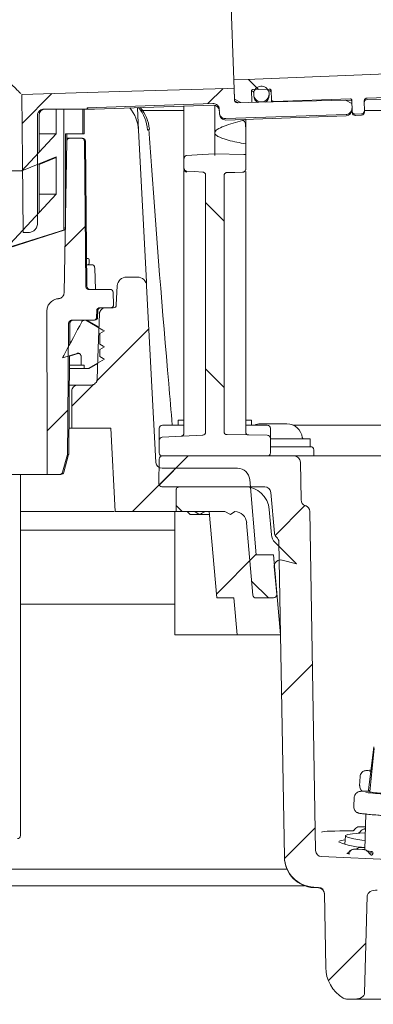
# Model space of a CAD drawing. Units: millimetres. Extents: x 284 to 1396, y 243 to 1074.
# Drawn here: x 748 to 806, y 524 to 683 of the extents above; entities that cross this region are included whole.
import ezdxf

# ---------------------------------------------------------------- set-up
doc = ezdxf.new("R2010")
doc.units = ezdxf.units.MM
doc.header["$LTSCALE"] = 6
doc.linetypes.add('SLD-Durchgehend', pattern=[0])
doc.layers.add('MAßLINIE_MAßZEICHNUNGEN', color=7, linetype='SLD-Durchgehend')
doc.styles.add('SLDTEXTSTYLE0', font='Opinion Pro')
doc.dimstyles.new('SLDDIMSTYLE0', dxfattribs={"dimtxt": 31.75, "dimasz": 21, "dimexe": 0, "dimexo": 0.0625, "dimgap": 7.9375, "dimtad": 0, "dimdec": 0, "dimrnd": 1e-09, "dimzin": 12, "dimdsep": 46, "dimtxsty": 'SLDTEXTSTYLE0', "dimsah": 1, "dimcen": 0.09, "dimadec": 0, "dimazin": 3, "dimtfac": 1, "dimtdec": 0, "dimtofl": 0, "dimtmove": 0, "dimatfit": 3, "dimfxl": 0, "dimfrac": 2, "dimtolj": 1, "dimtzin": 12, "dimarcsym": 0})

# ---------------------------------------------------------------- blocks, each defined once
blk = doc.blocks.new('SW_HATCH_0')
at = {"color": 0, "linetype": 'SLD-Durchgehend', "lineweight": 18}
for p, q in [((118.9, -210.29), (117.27, -208.67)), ((110.68, -212.6), (113.13, -210.16)), ((80.56, -215.79), (85.37, -210.98)), ((87.3, -233.08), (87.3, -213.49)), ((113.3, -231.63), (110.3, -228.63)), ((87.5, -235.79), (90.79, -232.5)), ((92.64, -257.59), (101.12, -249.11)), ((113.3, -258.57), (110.3, -255.57)), ((88.61, -261.62), (92.14, -258.09)), ((84.61, -265.62), (87.98, -262.25)), ((102.77, -274.4), (107.48, -269.69)), ((98.48, -278.69), (105.48, -271.69)), ((106.48, -278.69), (105.53, -277.74)), ((121.56, -282.55), (126.4, -277.71)), ((112.05, -292.06), (118.52, -285.6)), ((120.48, -292.69), (117.79, -290.01)), ((122.61, -308.44), (127.61, -303.44)), ((123.08, -334.91), (128.08, -329.92)), ((130.22, -354.71), (136.3, -348.63))]:
    blk.add_line(p, q, dxfattribs=at)
blk = doc.blocks.new('_D_3')
at = {"layer": 'MAßLINIE_MAßZEICHNUNGEN', "color": 7}
for p, q in [((1141.36, 538.96), (1141.36, 260.23)), ((471.38, 483.72), (471.38, 260.23)), ((471.38, 266.23), (760.4, 266.23)), ((1141.36, 266.23), (830.6, 266.23))]:
    blk.add_line(p, q, dxfattribs=at)
for points in [[(471.38, 266.23), (492.38, 257.23), (492.38, 275.23)], [(1141.36, 266.23), (1120.36, 275.23), (1120.36, 257.23)]]:
    blk.add_solid(points, dxfattribs=at)
at = {"layer": 'MAßLINIE_MAßZEICHNUNGEN', "color": 7, "insert": (760.4, 284.63), "char_height": 31.75, "attachment_point": 1, "style": 'SLDTEXTSTYLE0'}
blk.add_mtext('670', dxfattribs=at)
blk = doc.blocks.new('_D_7')
at = {"layer": 'MAßLINIE_MAßZEICHNUNGEN', "color": 7}
for p, q in [((556.4, 631.68), (556.4, 1025.28)), ((1146.36, 631.68), (1146.36, 1025.28)), ((556.4, 1019.28), (795.83, 1019.28)), ((1146.36, 1019.28), (914.86, 1019.28))]:
    blk.add_line(p, q, dxfattribs=at)
for points in [[(556.4, 1019.28), (577.4, 1010.28), (577.4, 1028.28)], [(1146.36, 1019.28), (1125.36, 1028.28), (1125.36, 1010.28)]]:
    blk.add_solid(points, dxfattribs=at)
at = {"layer": 'MAßLINIE_MAßZEICHNUNGEN', "color": 7, "char_height": 31.75, "attachment_point": 1, "style": 'SLDTEXTSTYLE0'}
for s, insert in [('%%c', (795.83, 1036.01)), ('590', (841.3, 1036.01))]:
    blk.add_mtext(s, dxfattribs=dict(at, insert=insert))

msp = doc.modelspace()

# ---------------------------------------------------------------- linework, layer by layer
at = {"color": 7, "linetype": 'SLD-Durchgehend', "lineweight": 18}
for p, q in [((781.82, 705.71), (782.95, 673.61)), ((782.95, 673.61), (783.05, 670.5)), ((783.06, 670.39), (782.99, 672.27)), ((785.81, 671.73), (785.86, 670.32)), ((788.7, 672.14), (786.1, 672.05)), ((786.16, 671.78), (786.18, 671.29)), ((788.54, 671.86), (788.71, 671.87)), ((788.68, 671.38), (788.66, 671.87)), ((789.06, 670.43), (789.01, 671.85)), ((852.07, 672.32), (804.56, 670.67)), ((804.57, 670.42), (852.08, 672.08)), ((783.05, 670.5), (784.07, 669.95)), ((783.09, 670.23), (783.7, 669.91)), ((785.86, 670.32), (785.87, 670.07)), ((786.18, 671.29), (786.19, 671.03)), ((788.69, 671.12), (788.68, 671.38)), ((789.07, 670.18), (789.06, 670.43)), ((801.86, 670.57), (789.37, 670.13)), ((802.09, 669.8), (801.07, 670.36)), ((801.18, 670.3), (801.87, 670.33)), ((802.07, 670.38), (802.13, 668.56)), ((804.08, 670.14), (804.13, 668.63)), ((759.21, 668.88), (752.15, 668.88)), ((754.17, 664.88), (754.17, 668.88)), ((754.17, 668.88), (758.5, 668.88)), ((758.5, 668.88), (758.5, 664.88)), ((758.68, 664.88), (758.68, 668.88)), ((759.21, 669.08), (779.58, 669.79)), ((759.21, 669.08), (759.21, 668.88)), ((759.21, 669.08), (759.35, 668.88)), ((759.21, 668.88), (759.35, 668.88)), ((760.36, 668.88), (759.35, 668.88)), ((760.36, 668.88), (779.59, 669.55)), ((767.32, 669.12), (767.51, 665.49)), ((774.88, 668.68), (767.85, 668.68)), ((774.88, 660.87), (774.88, 669.39)), ((779.88, 665.05), (779.88, 669.52)), ((780.61, 668.82), (780.63, 668.31)), ((802.12, 669.06), (802.09, 669.8)), ((802.14, 668.34), (802.13, 668.56)), ((956.89, 668.68), (804.13, 668.68)), ((804.13, 668.63), (804.14, 668.41)), ((751.14, 667.88), (751.14, 650.38)), ((751.38, 661.87), (751.38, 667.88)), ((780.64, 668.09), (780.63, 668.31)), ((801.15, 668.02), (781.66, 667.34)), ((781.67, 667.12), (801.16, 667.8)), ((784.88, 667.23), (784.88, 665.91)), ((802.65, 668.07), (803.65, 668.1)), ((802.66, 667.85), (803.66, 667.89)), ((767.51, 665.49), (768.8, 640.91)), ((784.88, 665.91), (784.88, 663.26)), ((748.6, 658.88), (754.17, 664.88)), ((754.17, 664.88), (751.38, 664.88)), ((755.68, 664.88), (755.68, 649.38)), ((758.5, 664.88), (755.68, 664.88)), ((755.88, 663.7), (755.88, 664.88)), ((755.88, 664.18), (756.38, 664.18)), ((756.38, 664.18), (758.24, 664.18)), ((758.24, 664.18), (758.42, 664.18)), ((758.5, 664.88), (758.68, 664.88)), ((779.88, 661.38), (779.88, 665.05)), ((759.13, 640.17), (758.92, 663.68)), ((784.88, 661.53), (784.88, 663.26)), ((754.17, 661.16), (748.6, 658.88)), ((751.38, 659.91), (754.17, 661.07)), ((754.17, 655.11), (754.17, 661.16)), ((774.88, 660.87), (774.88, 659.33)), ((784.88, 661.53), (784.88, 659.17)), ((751.38, 652.11), (751.38, 659.91)), ((774.88, 659.18), (774.88, 659.33)), ((784.88, 659.17), (784.88, 659.03)), ((748.6, 658.88), (738.72, 658.88)), ((774.88, 616.44), (774.88, 658.18)), ((778.38, 658.19), (778.38, 616.57)), ((781.38, 616.64), (781.38, 658.12)), ((784.88, 658.03), (784.88, 616.6)), ((746.05, 646.38), (754.17, 655.11)), ((754.17, 655.11), (751.38, 655.11)), ((755.68, 649.38), (746.05, 646.38)), ((746.38, 646.38), (755.63, 649.3)), ((749.62, 648.88), (748.8, 648.88)), ((759.09, 644.68), (759.32, 644.68)), ((759.09, 643.68), (759.9, 643.68)), ((759.52, 643.88), (759.52, 644.48)), ((760.52, 639.68), (760.4, 643.19)), ((765.57, 641.68), (767.33, 641.68)), ((763.9, 637.15), (764.07, 640.25)), ((768.8, 640.91), (768.83, 640.25)), ((768.83, 640.25), (770.33, 611.62)), ((759.45, 639.68), (762.9, 639.68)), ((763.47, 637.19), (763.4, 639.19)), ((761.23, 636.68), (762.97, 636.68)), ((762.19, 636.68), (763.32, 636.68)), ((760.73, 636.18), (760.72, 635.17)), ((760.88, 635.17), (760.89, 636.18)), ((756.35, 630.76), (756.38, 634.18)), ((760.22, 634.68), (756.68, 634.68)), ((758.75, 634.68), (758.95, 634.68)), ((761.11, 633.53), (759.13, 634.68)), ((760.38, 634.68), (760.22, 634.68)), ((761.97, 632.94), (761.22, 632.51)), ((761.22, 632.51), (761.22, 630.81)), ((761.97, 630.38), (761.22, 629.94)), ((757.55, 629.3), (755.18, 628.58)), ((756.19, 613.03), (756.33, 628.87)), ((756.33, 628.87), (757.73, 629.3)), ((758.2, 627.38), (758.2, 628.82)), ((761.22, 629.94), (761.22, 628.81)), ((758.2, 627.38), (756.32, 627.38)), ((758.7, 627.38), (758.2, 627.38)), ((758.7, 626.88), (758.7, 627.38)), ((761.97, 628.38), (759.36, 626.88)), ((759.53, 626.88), (760.9, 627.67)), ((758.7, 626.88), (756.31, 626.88)), ((759.36, 626.88), (758.7, 626.88)), ((759.36, 626.88), (759.53, 626.88)), ((756.29, 624.18), (757.7, 624.18)), ((759.81, 624.18), (757.7, 624.18)), ((756.69, 617.18), (756.69, 623.18)), ((771.38, 617.68), (774.47, 617.68)), ((773.95, 618.48), (773.95, 617.68)), ((773.95, 618.48), (774.88, 618.48)), ((774.47, 617.68), (774.88, 617.68)), ((784.88, 618.48), (785.8, 618.48)), ((784.88, 617.68), (785.29, 617.68)), ((785.29, 617.68), (788.38, 617.68)), ((785.8, 617.68), (785.8, 618.48)), ((787.28, 617.88), (787.56, 617.88)), ((787.56, 617.88), (789.43, 617.88)), ((789.43, 617.88), (791.29, 617.88)), ((791.29, 617.88), (791.57, 617.88)), ((792.55, 617.68), (828.72, 617.68)), ((756.69, 617.18), (756.23, 617.18)), ((763.03, 617.18), (756.69, 617.18)), ((763.03, 617.18), (763.74, 603.68)), ((770.88, 617.18), (770.88, 615.23)), ((777.91, 616.07), (771.35, 615.73)), ((774.88, 616.39), (774.88, 616.44)), ((788.39, 616.03), (781.87, 616.14)), ((784.88, 616.6), (784.88, 616.58)), ((788.88, 615.53), (788.88, 617.18)), ((770.88, 615.23), (770.88, 613.18)), ((788.88, 613.18), (788.88, 615.53)), ((788.88, 615.48), (795.35, 615.48)), ((795.35, 614.18), (795.35, 615.48)), ((755.41, 610.05), (756.17, 612.91)), ((792.76, 612.68), (771.37, 612.68)), ((788.38, 612.68), (771.38, 612.68)), ((788.88, 614.18), (795.41, 614.18)), ((792.76, 612.68), (825.5, 612.68)), ((795.93, 612.68), (795.91, 613.69)), ((770.87, 612.19), (770.8, 608.19)), ((793.86, 605.57), (793.76, 611.69)), ((710.06, 609.68), (752.7, 609.68)), ((748.38, 551.18), (748.38, 609.68)), ((754.72, 609.68), (752.7, 609.68)), ((754.92, 609.68), (754.72, 609.68)), ((783.55, 610.68), (771.33, 610.68)), ((785.54, 608.85), (786.6, 596.68)), ((787.96, 607.68), (771.3, 607.68)), ((773.61, 607.18), (773.61, 603.68)), ((784.71, 607.68), (774.17, 607.68)), ((789.53, 600.19), (788.96, 606.76)), ((755.59, 603.68), (748.38, 603.68)), ((778.97, 603.68), (763.74, 603.68)), ((773.38, 603.68), (773.38, 583.68)), ((776.63, 603.68), (773.61, 603.68)), ((775.38, 603.68), (775.88, 603.18)), ((775.88, 603.18), (777.36, 603.18)), ((777.36, 603.18), (776.63, 603.68)), ((779.01, 603.18), (777.36, 603.18)), ((781.49, 603.68), (778.27, 603.68)), ((778.97, 603.68), (780.19, 589.68)), ((781.49, 603.68), (782.4, 603.18)), ((783.13, 603.67), (782.4, 603.18)), ((788.7, 604.03), (789.06, 599.9)), ((796.22, 548.75), (795.26, 603.69)), ((786.06, 590.13), (785.04, 601.85)), ((773.38, 600.68), (748.38, 600.68)), ((793.12, 595.18), (789.64, 598.66)), ((791.15, 547.73), (790.26, 598.75)), ((786.6, 596.68), (789.38, 596.68)), ((789.38, 596.68), (790.52, 583.68)), ((790.77, 595.81), (793.12, 595.18)), ((789.51, 594.76), (789.91, 590.22)), ((780.19, 589.68), (782.97, 589.68)), ((782.97, 589.68), (783.49, 583.68)), ((789.41, 589.68), (786.56, 589.68)), ((773.38, 588.68), (748.38, 588.68)), ((773.38, 583.68), (783.49, 583.68)), ((790.52, 583.68), (783.49, 583.68)), ((790.52, 583.68), (790.52, 583.68)), ((805.64, 565.54), (804.8, 558.51)), ((805.71, 565.27), (805.02, 558.24)), ((803.43, 560.73), (803.36, 559.23)), ((805.03, 558.47), (805.04, 558.47)), ((802.47, 557.35), (802.41, 555.86)), ((804.36, 554.77), (804.19, 548.87)), ((803.99, 552.61), (804.04, 552.61)), ((804.3, 552.59), (804.11, 552.6)), ((801.04, 551.14), (800.98, 549.77)), ((803.83, 548.92), (802.55, 548.97)), ((802.55, 548.97), (802.56, 548.97)), ((803.83, 548.92), (803.83, 548.92)), ((803.86, 548.91), (803.92, 548.91)), ((804.1, 549.22), (804.13, 549.22)), ((791.15, 547.65), (791.15, 547.73)), ((797.18, 547.77), (816.37, 546.9)), ((791.57, 545.73), (702.3, 545.73)), ((794.4, 543.05), (702.47, 543.05)), ((795.92, 542.82), (796.69, 542.78)), ((795.93, 542.74), (796.69, 542.7)), ((797.65, 541.8), (797.86, 529.82)), ((804.16, 525.66), (804.59, 541.39)), ((802.61, 524.68), (801.22, 524.68)), ((829.87, 524.68), (802.61, 524.68))]:
    msp.add_line(p, q, dxfattribs=at)
at = {"color": 7, "linetype": 'SLD-Durchgehend', "lineweight": 18, "flags": 128}
for points in [[(851.93, 676.38), (786.35, 673.74), (782.95, 673.61)], [(748.6, 671.25), (764.47, 671.72), (781.88, 672.23), (782.99, 672.27)], [(748.6, 671.25), (748.7, 660.45), (748.8, 648.88)], [(783.57, 669.91), (787.03, 670), (801.07, 670.36)], [(785.86, 669.97), (785.87, 670.01), (785.87, 670.07)], [(755.45, 639.15), (755.55, 645.18), (755.88, 663.69)], [(758.74, 663.68), (758.9, 646.11), (758.95, 640.17)], [(775.35, 661.38), (777.81, 661.51), (779.88, 661.62)], [(779.88, 661.62), (784.6, 661.53), (784.88, 661.53)], [(777.91, 658.69), (776.56, 658.76), (775.35, 658.82)], [(784.39, 658.66), (783.15, 658.64), (781.87, 658.62)], [(752.7, 609.68), (752.69, 616.31), (752.65, 636.17)], [(760.81, 625.14), (760.99, 630.17), (761.18, 635.71)], [(756.18, 634.18), (756.04, 618.27), (756, 613.03)], [(758.95, 634.68), (761.75, 633.07), (761.97, 632.94)], [(761.22, 630.81), (761.78, 630.49), (761.97, 630.38)], [(761.22, 628.81), (761.78, 628.49), (761.97, 628.38)], [(755.98, 612.91), (755.21, 610.06), (755.21, 610.05)], [(804.93, 561.58), (805.29, 561.54), (805.34, 561.53)], [(800.02, 550.29), (800.34, 550.39), (801.01, 550.5)], [(804.23, 551.62), (803.4, 551.57), (802.22, 551.46), (801.44, 551.34), (801.07, 551.2), (801.12, 551.03), (801.57, 550.85), (802.44, 550.65), (803.72, 550.44), (804.24, 550.36)]]:
    msp.add_lwpolyline(points, dxfattribs=at)
at = {"color": 7, "linetype": 'SLD-Durchgehend', "lineweight": 18}
for centre, radius, start, end in [((786.12, 671.48), 0.3, 92, 182), ((788.72, 671.57), 0.3, 2, 92), ((787.44, 671.07), 1.25, 182, 241.9658), ((787.44, 671.07), 1.25, 301.6291, 2), ((789.37, 670.19), 0.3, 182, 208.4086), ((801.88, 670.13), 0.2, 2, 92), ((804.59, 669.92), 0.5, 92, 182), ((752.38, 667.88), 1, 90, 180), ((761.52, 665.18), 6, 3, 40.5625), ((762.88, 665.19), 6.07, 2.843, 40.475), ((763.28, 665.18), 6, 4.3509, 41.3179), ((779.62, 668.55), 1, 2, 92), ((801.12, 668.8), 1, 272, 2), ((781.64, 668.12), 1, 182, 272), ((802.64, 668.35), 0.5, 182, 272), ((803.64, 668.39), 0.5, 272, 2), ((758.42, 663.68), 0.5, 0.5, 90), ((775.38, 659.18), 0.499, 180.0748, 267.0856), ((759.32, 644.48), 0.2, 0, 90), ((759.32, 643.88), 0.2, 270, 0), ((759.9, 643.18), 0.5, 2, 90), ((765.57, 640.18), 1.5, 90, 177), ((767.33, 640.18), 1.5, 3, 90), ((759.63, 640.18), 0.5, 180.5, 270), ((762.9, 639.18), 0.5, 2, 90), ((761.39, 636.18), 0.5, 90, 179.5), ((762.97, 637.18), 0.5, 270, 2), ((763.32, 630.68), 6, 89.2782, 90), ((763.41, 637.18), 0.5, 269.2782, 357), ((760.38, 635.18), 0.5, 270, 359.5), ((756.88, 634.18), 0.5, 90, 179.5), ((771.38, 617.18), 0.5, 90, 180), ((787.28, 615.38), 2.5, 90, 113.0739), ((788.38, 617.18), 0.5, 0, 90), ((791.57, 615.38), 2.5, 6.3794, 90), ((774.38, 616.39), 0.5, 273, 0), ((777.88, 616.57), 0.5, 273, 0), ((781.88, 616.64), 0.5, 180, 269), ((785.38, 616.58), 0.5, 180, 269), ((788.38, 615.53), 0.5, 0, 89), ((771.38, 615.23), 0.5, 93, 180), ((794.26, 615.68), 0.2, 186.3794, 270), ((755.69, 613.04), 0.5, 345, 359.5), ((771.37, 612.18), 0.5, 90, 179), ((771.38, 613.18), 0.5, 180, 270), ((788.38, 613.18), 0.5, 270, 0), ((792.76, 611.68), 1, 1, 90), ((795.41, 613.68), 0.5, 1, 90), ((771.33, 611.68), 1, 183, 270), ((754.92, 610.18), 0.5, 270, 345), ((783.55, 608.68), 2, 5, 90), ((771.3, 608.18), 0.5, 179, 270), ((784.71, 603.68), 4, 5, 90), ((787.96, 606.68), 1, 5, 90), ((794.86, 605.58), 1, 181, 252.4946), ((783.05, 601.68), 2, 5, 87.6184), ((794.26, 603.68), 1, 1, 72.4946), ((791.05, 600.08), 2, 185, 225), ((790.53, 600.27), 1, 185, 230.5926), ((789.26, 598.73), 1, 1, 50.5926), ((790.51, 594.84), 1, 75, 185), ((786.56, 590.18), 0.5, 185, 270), ((789.41, 590.18), 0.5, 270, 5), ((812.46, 638.99), 81.24, 264.2894, 266.4536), ((816.68, 654.56), 97.02, 263.0984, 268.6902), ((804.11, 516.73), 35.88, 90.1097, 91.1368), ((747.88, 551.18), 0.5, 270, 0), ((804.23, 560.17), 10.91, 246.8466, 269.8092), ((802.52, 548.04), 0.925, 89.0915, 150.6926), ((806.44, 585.28), 36.52, 263.8627, 264.536), ((803.13, 459.23), 89.99, 89.3625, 89.7315), ((807.24, 581.49), 32.75, 264.0734, 264.3252), ((805.62, 588.34), 40.31, 263.8627, 264.536), ((806.6, 563.13), 14.59, 261.2884, 265.4656), ((803.85, 529.92), 6, 181, 238.1565), ((801.22, 525.68), 1, 238.1565, 270)]:
    msp.add_arc(centre, radius, start, end, dxfattribs=at)
for centre, major_axis, ratio, start_param, end_param in [((806.66, 577.51), (1.63, 19.04), 0.033665, 3.140576, 3.141894), ((832.31, 550.09), (35.2, -1.6), 0.02615, 2.604593, 3.089503), ((796.15, 547.81), (0.09, -5), 0.999656, 4.712389, 6.220398), ((796.15, 547.73), (-0.09, 5), 0.999656, 1.570796, 3.078806), ((797.22, 548.77), (0.02, -1), 0.999656, 4.712389, 6.220398), ((796.65, 541.78), (-0.02, 1), 0.999656, 4.712389, 6.220398), ((796.65, 541.7), (0.02, -1), 0.999656, 1.570796, 3.078806), ((806.14, 541.35), (-1.55, 0.04), 0.642924, 4.678217, 6.280763), ((802.61, 525.68), (-1.56, 0), 0.642788, 1.570796, 3.124139)]:
    msp.add_ellipse(centre, major_axis=major_axis, ratio=ratio, start_param=start_param, end_param=end_param, dxfattribs=at)
for points, knots in [([(748.43, 671.41), (748.17, 671.66), (747.6, 672.22), (746.26, 673.51), (744.92, 674.81), (743.63, 676.05), (742.45, 677.19), (741.63, 677.98), (741.42, 678.19)], [0, 0, 0, 0, 0.215173, 0.470692, 0.60317, 0.743757, 0.932927, 1, 1, 1, 1]), ([(786.1, 672.05), (786.1, 672.05), (786.06, 672.05), (785.99, 672.03), (785.9, 671.97), (785.84, 671.89), (785.81, 671.8), (785.81, 671.75), (785.81, 671.73)], [0, 0, 0, 0, 0.039311, 0.249343, 0.459703, 0.67225, 0.887885, 1, 1, 1, 1]), ([(786.95, 672.51), (787.08, 672.55), (787.35, 672.63), (787.77, 672.58), (788.15, 672.4), (788.46, 672.1), (788.65, 671.71), (788.7, 671.28), (788.61, 670.85), (788.38, 670.47), (788.04, 670.2), (787.64, 670.06), (787.21, 670.06), (786.81, 670.21), (786.48, 670.47), (786.25, 670.83), (786.16, 671.26), (786.2, 671.69), (786.39, 672.09), (786.66, 672.36), (786.87, 672.47), (786.95, 672.51)], [0, 0, 0, 0, 0.052548, 0.1051, 0.157631, 0.210649, 0.264451, 0.318956, 0.373767, 0.42838, 0.482417, 0.535774, 0.588618, 0.641296, 0.694203, 0.747654, 0.801774, 0.856429, 0.911233, 0.965673, 1, 1, 1, 1]), ([(789.01, 671.85), (789.01, 671.86), (789.01, 671.91), (788.98, 671.99), (788.91, 672.07), (788.82, 672.13), (788.75, 672.14), (788.71, 672.14), (788.7, 672.14)], [0, 0, 0, 0, 0.091966, 0.311288, 0.529875, 0.745922, 0.958782, 1, 1, 1, 1]), ([(783.06, 670.39), (783.06, 670.37), (783.06, 670.31), (783.1, 670.2), (783.18, 670.07), (783.31, 669.96), (783.45, 669.91), (783.54, 669.91), (783.57, 669.91)], [0, 0, 0, 0, 0.087864, 0.22862, 0.445629, 0.662716, 0.877872, 1, 1, 1, 1]), ([(789.06, 670.43), (789.06, 670.41), (789.07, 670.35), (789.1, 670.28), (789.16, 670.21), (789.23, 670.16), (789.31, 670.14), (789.36, 670.13), (789.37, 670.13)], [0, 0, 0, 0, 0.136856, 0.355433, 0.495571, 0.708297, 0.921088, 1, 1, 1, 1]), ([(802.07, 670.38), (802.07, 670.38), (802.07, 670.41), (802.05, 670.46), (802.01, 670.52), (801.95, 670.56), (801.9, 670.57), (801.87, 670.57), (801.86, 670.57)], [0, 0, 0, 0, 0.055841, 0.274254, 0.492319, 0.708498, 0.922101, 1, 1, 1, 1]), ([(804.56, 670.67), (804.54, 670.66), (804.47, 670.66), (804.34, 670.62), (804.21, 670.51), (804.11, 670.37), (804.08, 670.24), (804.08, 670.16), (804.08, 670.14)], [0, 0, 0, 0, 0.071466, 0.282312, 0.493684, 0.707012, 0.922845, 1, 1, 1, 1]), ([(752.15, 668.88), (752.04, 668.87), (751.81, 668.85), (751.5, 668.67), (751.3, 668.45), (751.17, 668.18), (751.14, 667.99), (751.14, 667.88), (751.14, 667.88)], [0, 0, 0, 0, 0.21283, 0.430945, 0.64777, 0.78409, 0.995171, 1, 1, 1, 1]), ([(780.61, 668.82), (780.61, 668.84), (780.6, 668.99), (780.53, 669.24), (780.32, 669.52), (780.04, 669.72), (779.77, 669.79), (779.62, 669.79), (779.58, 669.79)], [0, 0, 0, 0, 0.053753, 0.271785, 0.489684, 0.705918, 0.919657, 1, 1, 1, 1]), ([(801.15, 668.02), (801.19, 668.02), (801.34, 668.03), (801.59, 668.12), (801.86, 668.32), (802.05, 668.61), (802.12, 668.87), (802.12, 669.02), (802.12, 669.06)], [0, 0, 0, 0, 0.072185, 0.28374, 0.495691, 0.709148, 0.924666, 1, 1, 1, 1]), ([(802.13, 668.56), (802.13, 668.54), (802.14, 668.49), (802.17, 668.38), (802.24, 668.25), (802.37, 668.13), (802.52, 668.07), (802.61, 668.07), (802.65, 668.07)], [0, 0, 0, 0, 0.0660955, 0.2047147, 0.420476, 0.6362963, 0.8506229, 1, 1, 1, 1]), ([(803.65, 668.1), (803.67, 668.11), (803.74, 668.11), (803.87, 668.15), (804, 668.25), (804.1, 668.4), (804.13, 668.53), (804.13, 668.61), (804.13, 668.63)], [0, 0, 0, 0, 0.067701, 0.279293, 0.491261, 0.704732, 0.920234, 1, 1, 1, 1]), ([(779.88, 665.05), (779.9, 665.13), (779.95, 665.33), (780.44, 665.73), (781.89, 666.37), (783.36, 666.76), (784.39, 667.03)], [0, 0, 0, 0, 0.078236, 0.177411, 0.42277, 1, 1, 1, 1]), ([(780.63, 668.31), (780.63, 668.25), (780.65, 668.08), (780.74, 667.85), (780.92, 667.61), (781.17, 667.43), (781.44, 667.34), (781.61, 667.34), (781.66, 667.34)], [0, 0, 0, 0, 0.1089355, 0.3268919, 0.4660369, 0.6793109, 0.8926389, 1, 1, 1, 1]), ([(784.88, 665.91), (784.87, 666.11), (784.87, 666.36), (784.78, 666.7), (784.71, 666.86), (784.62, 666.97), (784.54, 667.02), (784.46, 667.05), (784.41, 667.04), (784.39, 667.03)], [0, 0, 0, 0, 0.460046, 0.600768, 0.765211, 0.832131, 0.899666, 0.947522, 1, 1, 1, 1]), ([(769.22, 665.63), (769.24, 665.62), (769.3, 665.58), (769.1, 665.53), (768.94, 665.49)], [0, 0, 0, 0, 0.187298, 1, 1, 1, 1]), ([(772.99, 617.68), (772.79, 619.92), (771.56, 633.92), (770.29, 649.91), (769.31, 663.65), (769.16, 665.62)], [0, 0, 0, 0, 0.140475, 0.876891, 1, 1, 1, 1]), ([(756.38, 664.18), (756.38, 664.18), (756.32, 664.18), (756.2, 664.15), (756.05, 664.07), (755.94, 663.94), (755.89, 663.8), (755.88, 663.72), (755.88, 663.69)], [0, 0, 0, 0, 0.0106109, 0.2297831, 0.4489819, 0.6673977, 0.8841729, 1, 1, 1, 1]), ([(758.74, 663.68), (758.74, 663.73), (758.73, 663.81), (758.68, 663.94), (758.58, 664.06), (758.44, 664.15), (758.32, 664.17), (758.25, 664.18), (758.24, 664.18)], [0, 0, 0, 0, 0.1822564, 0.3140776, 0.5297495, 0.7453805, 0.9620112, 1, 1, 1, 1]), ([(784.88, 663.26), (784.41, 663.35), (783.44, 663.52), (782.07, 663.84), (780.98, 664.17), (780.29, 664.5), (779.97, 664.76), (779.88, 664.94), (779.88, 665.03), (779.88, 665.05)], [0, 0, 0, 0, 0.240766, 0.493026, 0.721952, 0.84092, 0.925801, 0.987377, 1, 1, 1, 1]), ([(775.35, 661.38), (775.3, 661.37), (775.19, 661.35), (775.05, 661.26), (774.94, 661.13), (774.89, 660.99), (774.88, 660.9), (774.88, 660.87)], [0, 0, 0, 0, 0.211936, 0.430516, 0.650778, 0.873476, 1, 1, 1, 1]), ([(774.88, 659.33), (774.88, 659.3), (774.88, 659.22), (774.93, 659.08), (775.02, 658.96), (775.15, 658.88), (775.25, 658.83), (775.33, 658.83), (775.35, 658.82)], [0, 0, 0, 0, 0.1021741, 0.3272613, 0.5516651, 0.6934612, 0.9128081, 1, 1, 1, 1]), ([(774.88, 658.18), (774.88, 658.23), (774.88, 658.39), (774.88, 658.65), (774.88, 658.86), (774.88, 658.93), (774.88, 658.94)], [0, 0, 0, 0, 0.166851, 0.548505, 0.930316, 1, 1, 1, 1]), ([(784.39, 658.66), (784.44, 658.67), (784.52, 658.68), (784.65, 658.74), (784.76, 658.83), (784.85, 658.98), (784.88, 659.1), (784.88, 659.16), (784.88, 659.17)], [0, 0, 0, 0, 0.188371, 0.319562, 0.536482, 0.753344, 0.971628, 1, 1, 1, 1]), ([(778.38, 658.19), (778.38, 658.19), (778.38, 658.22), (778.37, 658.32), (778.31, 658.46), (778.2, 658.59), (778.06, 658.67), (777.95, 658.68), (777.91, 658.69)], [0, 0, 0, 0, 0.0033332, 0.1453908, 0.3690613, 0.5927796, 0.8152243, 1, 1, 1, 1]), ([(781.87, 658.62), (781.85, 658.62), (781.78, 658.62), (781.66, 658.58), (781.52, 658.48), (781.43, 658.36), (781.39, 658.23), (781.38, 658.16), (781.38, 658.12)], [0, 0, 0, 0, 0.061316, 0.275437, 0.489952, 0.705931, 0.841262, 1, 1, 1, 1]), ([(784.88, 658.8), (784.88, 658.79), (784.88, 658.71), (784.88, 658.5), (784.88, 658.24), (784.88, 658.08), (784.88, 658.03)], [0, 0, 0, 0, 0.077183, 0.458921, 0.840643, 1, 1, 1, 1]), ([(749.62, 648.88), (749.77, 648.89), (750.09, 648.92), (750.54, 649.15), (750.9, 649.52), (751.1, 649.96), (751.13, 650.25), (751.14, 650.38)], [0, 0, 0, 0, 0.188625, 0.407709, 0.624847, 0.839231, 1, 1, 1, 1]), ([(758.95, 640.17), (758.95, 640.15), (758.96, 640.07), (759, 639.94), (759.1, 639.81), (759.24, 639.71), (759.37, 639.68), (759.44, 639.68), (759.45, 639.68)], [0, 0, 0, 0, 0.082554, 0.296403, 0.510592, 0.725847, 0.942413, 1, 1, 1, 1]), ([(754.52, 638.17), (754.53, 638.17), (754.66, 638.18), (754.9, 638.25), (755.14, 638.43), (755.33, 638.67), (755.43, 638.91), (755.44, 639.08), (755.45, 639.15)], [0, 0, 0, 0, 0.030349, 0.261772, 0.492585, 0.638404, 0.86441, 1, 1, 1, 1]), ([(754.52, 638.17), (754.32, 638.14), (753.98, 638.08), (753.47, 637.81), (753.03, 637.4), (752.71, 636.81), (752.67, 636.38), (752.65, 636.17)], [0, 0, 0, 0, 0.198341, 0.344367, 0.569574, 0.794847, 1, 1, 1, 1]), ([(761.23, 636.68), (761.22, 636.68), (761.17, 636.68), (761.07, 636.66), (760.93, 636.59), (760.81, 636.47), (760.74, 636.33), (760.73, 636.23), (760.73, 636.18)], [0, 0, 0, 0, 0.0423091, 0.1795065, 0.3961172, 0.612759, 0.8285979, 1, 1, 1, 1]), ([(762.19, 636.68), (762.06, 636.68), (761.93, 636.65), (761.69, 636.56), (761.58, 636.49), (761.4, 636.31), (761.32, 636.2), (761.22, 635.97), (761.19, 635.84), (761.18, 635.71)], [0, 0, 0, 0, 0.25, 0.25, 0.5, 0.5, 0.75, 0.75, 1, 1, 1, 1]), ([(760.22, 634.68), (760.24, 634.68), (760.32, 634.68), (760.46, 634.73), (760.58, 634.82), (760.67, 634.94), (760.71, 635.06), (760.72, 635.14), (760.72, 635.17)], [0, 0, 0, 0, 0.09792, 0.315507, 0.532711, 0.669498, 0.883726, 1, 1, 1, 1]), ([(755.18, 628.58), (755.32, 628.85), (756.37, 630.79), (757.41, 632.74), (758.31, 634.41)], [0, 0, 0, 0, 0.138978, 1, 1, 1, 1]), ([(756.68, 634.68), (756.68, 634.68), (756.62, 634.68), (756.5, 634.65), (756.35, 634.56), (756.24, 634.43), (756.19, 634.29), (756.18, 634.21), (756.18, 634.18)], [0, 0, 0, 0, 0.022333, 0.240182, 0.458059, 0.675141, 0.890619, 1, 1, 1, 1]), ([(758.31, 634.41), (758.32, 634.43), (758.35, 634.49), (758.44, 634.58), (758.58, 634.65), (758.68, 634.67), (758.74, 634.68), (758.75, 634.68)], [0, 0, 0, 0, 0.086228, 0.395469, 0.706545, 0.902217, 1, 1, 1, 1]), ([(758.2, 628.82), (758.2, 628.83), (758.2, 628.87), (758.18, 628.97), (758.12, 629.11), (758, 629.23), (757.85, 629.31), (757.69, 629.33), (757.59, 629.31), (757.55, 629.3)], [0, 0, 0, 0, 0.028727, 0.139463, 0.319109, 0.498725, 0.679138, 0.860711, 1, 1, 1, 1]), ([(757.7, 624.18), (757.57, 624.18), (757.43, 624.15), (757.19, 624.05), (757.08, 623.98), (756.89, 623.79), (756.82, 623.68), (756.72, 623.44), (756.69, 623.31), (756.69, 623.18)], [0, 0, 0, 0, 0.25, 0.25, 0.5, 0.5, 0.75, 0.75, 1, 1, 1, 1]), ([(759.81, 624.18), (759.94, 624.18), (760.06, 624.2), (760.3, 624.3), (760.41, 624.37), (760.6, 624.54), (760.67, 624.65), (760.78, 624.89), (760.81, 625.01), (760.81, 625.14)], [0, 0, 0, 0, 0.25, 0.25, 0.5, 0.5, 0.75, 0.75, 1, 1, 1, 1]), ([(755.98, 612.91), (755.98, 612.93), (755.99, 612.97), (755.99, 613.01), (756, 613.03)], [0, 0, 0, 0, 0.510978, 1, 1, 1, 1]), ([(754.72, 609.68), (754.74, 609.68), (754.81, 609.68), (754.94, 609.72), (755.07, 609.81), (755.16, 609.92), (755.19, 610), (755.21, 610.05)], [0, 0, 0, 0, 0.0856074, 0.3462388, 0.6063287, 0.770804, 1, 1, 1, 1]), ([(774.17, 607.68), (774.11, 607.67), (773.99, 607.66), (773.81, 607.57), (773.68, 607.44), (773.62, 607.3), (773.61, 607.21), (773.61, 607.18)], [0, 0, 0, 0, 0.205006, 0.4631, 0.699483, 0.864218, 1, 1, 1, 1]), ([(763.56, 603.68), (763.47, 603.68), (762.71, 603.68), (760.79, 603.68), (758.09, 603.68), (756.42, 603.68), (755.59, 603.68)], [0, 0, 0, 0, 0.042368, 0.361086, 0.680751, 1, 1, 1, 1]), ([(777.36, 603.18), (777.42, 603.21), (777.71, 603.39), (778.02, 603.55), (778.27, 603.68)], [0, 0, 0, 0, 0.185442, 1, 1, 1, 1]), ([(805.19, 561.76), (805.03, 561.75), (804.67, 561.74), (804.43, 561.72), (804.18, 561.68), (803.9, 561.56), (803.67, 561.37), (803.48, 561.09), (803.45, 560.86), (803.44, 560.75)], [0, 0, 0, 0, 0.247696, 0.57268, 0.719626, 0.784993, 0.852741, 0.929437, 1, 1, 1, 1]), ([(803.37, 559.26), (803.37, 559.24), (803.34, 559.1), (803.41, 558.84), (803.56, 558.57), (803.71, 558.42), (803.78, 558.37), (803.8, 558.36)], [0, 0, 0, 0, 0.054493, 0.399034, 0.675066, 0.917856, 1, 1, 1, 1]), ([(805.03, 558.47), (804.99, 558.48), (804.89, 558.49), (804.8, 558.5), (804.81, 558.51), (804.81, 558.51)], [0, 0, 0, 0, 0.263582, 0.753491, 1, 1, 1, 1]), ([(804.97, 558.38), (804.91, 558.38), (804.51, 558.39), (803.99, 558.38), (803.57, 558.35), (803.33, 558.32), (803.12, 558.26), (802.88, 558.13), (802.64, 557.9), (802.5, 557.62), (802.49, 557.43), (802.49, 557.36)], [0, 0, 0, 0, 0.043359, 0.331362, 0.626352, 0.739232, 0.801011, 0.856029, 0.908645, 0.966915, 1, 1, 1, 1]), ([(802.42, 555.86), (802.42, 555.8), (802.4, 555.63), (802.5, 555.36), (802.66, 555.12), (802.84, 554.97), (803, 554.88), (803.15, 554.83), (803.31, 554.78), (803.59, 554.73), (804.12, 554.67), (805.04, 554.58), (806.12, 554.49), (806.92, 554.44), (807.25, 554.41)], [0, 0, 0, 0, 0.017092, 0.052491, 0.081792, 0.108068, 0.133161, 0.163438, 0.217211, 0.320527, 0.498204, 0.689311, 0.871405, 1, 1, 1, 1]), ([(802.51, 552.15), (802.49, 552.11), (802.45, 552.05), (802.36, 551.98), (802.27, 551.94), (802.21, 551.92), (802.18, 551.92), (802.16, 551.92), (802.15, 551.91), (802.15, 551.91), (802.15, 551.91)], [0, 0, 0, 0, 0.196852, 0.401032, 0.570673, 0.697155, 0.784272, 0.870786, 0.991279, 1, 1, 1, 1]), ([(803.36, 552.6), (803.32, 552.6), (803.22, 552.6), (803, 552.55), (802.75, 552.41), (802.56, 552.25), (802.52, 552.15), (802.51, 552.14)], [0, 0, 0, 0, 0.134755, 0.294373, 0.672291, 0.981843, 1, 1, 1, 1]), ([(803.4, 552.6), (803.4, 552.6), (803.4, 552.6), (803.4, 552.6), (803.4, 552.6), (803.4, 552.6), (803.4, 552.6), (803.4, 552.6), (803.4, 552.6), (803.4, 552.6), (803.4, 552.6), (803.4, 552.6), (803.4, 552.6), (803.4, 552.6), (803.41, 552.6), (803.41, 552.6), (803.41, 552.6), (803.42, 552.6), (803.42, 552.6)], [0, 0, 0, 0, 0.00000437236, 0.00000437236, 0.00000437236, 0.00001479332, 0.00001479332, 0.00001479332, 0.00002283345, 0.00002283345, 0.00002283345, 0.00003089874, 0.00003089874, 0.00003089874, 0.00004142735, 0.00004142735, 0.00004142735, 0.00005096289, 0.00005096289, 0.00005096289, 0.00005096289]), ([(804.29, 552.26), (804.29, 552.26), (804.25, 552.26), (804.14, 552.25), (803.96, 552.21), (803.73, 552.08), (803.55, 551.94), (803.5, 551.82), (803.49, 551.8)], [0, 0, 0, 0, 0.002952, 0.13149, 0.318024, 0.589329, 0.936635, 1, 1, 1, 1]), ([(804.12, 552.6), (804.11, 552.6), (804.09, 552.6), (804.05, 552.61), (804.01, 552.61), (804, 552.61), (803.99, 552.61)], [0, 0, 0, 0, 0.25964, 0.560361, 0.931, 1, 1, 1, 1]), ([(803.48, 551.81), (803.46, 551.78), (803.41, 551.71), (803.33, 551.65), (803.24, 551.61), (803.18, 551.59), (803.15, 551.58), (803.13, 551.58), (803.12, 551.58), (803.13, 551.58), (803.13, 551.58)], [0, 0, 0, 0, 0.190917, 0.394878, 0.564022, 0.689725, 0.779282, 0.869272, 0.994108, 1, 1, 1, 1]), ([(802.57, 548.97), (802.56, 548.97), (802.44, 548.97), (802.22, 548.95), (801.94, 548.82), (801.75, 548.67), (801.68, 548.54), (801.66, 548.51)], [0, 0, 0, 0, 0.026701, 0.345035, 0.59304, 0.887541, 1, 1, 1, 1]), ([(802.56, 548.97), (802.56, 548.97), (802.56, 548.97), (802.55, 548.97), (802.55, 548.97), (802.55, 548.97), (802.54, 548.97), (802.54, 548.97), (802.54, 548.97), (802.54, 548.97), (802.54, 548.97), (802.54, 548.97), (802.54, 548.97), (802.53, 548.97), (802.53, 548.97), (802.53, 548.97), (802.54, 548.97), (802.54, 548.97), (802.54, 548.97)], [0, 0, 0, 0, 0.00000448641, 0.00000448641, 0.00000448641, 0.00001496626, 0.00001496626, 0.00001496626, 0.00002295974, 0.00002295974, 0.00002295974, 0.00003098226, 0.00003098226, 0.00003098226, 0.00004151293, 0.00004151293, 0.00004151293, 0.00005163883, 0.00005163883, 0.00005163883, 0.00005163883]), ([(803.53, 549.23), (803.51, 549.23), (803.46, 549.23), (803.32, 549.22), (803.12, 549.16), (802.93, 549.07), (802.85, 548.98), (802.83, 548.96)], [0, 0, 0, 0, 0.069284, 0.239921, 0.500453, 0.909998, 1, 1, 1, 1]), ([(803.55, 549.23), (803.55, 549.23), (803.55, 549.23), (803.55, 549.23), (803.55, 549.23), (803.55, 549.23), (803.55, 549.23), (803.55, 549.23), (803.55, 549.23), (803.55, 549.23), (803.55, 549.23), (803.55, 549.23), (803.55, 549.23), (803.55, 549.23), (803.55, 549.23), (803.56, 549.23), (803.56, 549.22), (803.56, 549.22), (803.57, 549.22)], [0, 0, 0, 0, 0.0000041321, 0.0000041321, 0.0000041321, 0.00001470123, 0.00001470123, 0.00001470123, 0.000022713, 0.000022713, 0.000022713, 0.00003075755, 0.00003075755, 0.00003075755, 0.00004109716, 0.00004109716, 0.00004109716, 0.00005165506, 0.00005165506, 0.00005165506, 0.00005165506]), ([(803.92, 548.91), (803.91, 548.91), (803.89, 548.91), (803.85, 548.92), (803.83, 548.92), (803.82, 548.92)], [0, 0, 0, 0, 0.179883, 0.717952, 1, 1, 1, 1]), ([(804.84, 548.36), (804.81, 548.43), (804.73, 548.56), (804.57, 548.7), (804.41, 548.8), (804.26, 548.86), (804.14, 548.89), (804.07, 548.9), (804.04, 548.9), (804.03, 548.9)], [0, 0, 0, 0, 0.210069, 0.438955, 0.63101, 0.786068, 0.902517, 0.979489, 1, 1, 1, 1]), ([(804.2, 549.22), (804.2, 549.22), (804.18, 549.22), (804.14, 549.22), (804.1, 549.22), (804.08, 549.22), (804.08, 549.22)], [0, 0, 0, 0, 0.11899, 0.468551, 0.827222, 1, 1, 1, 1]), ([(801.65, 548.52), (801.63, 548.49), (801.59, 548.42), (801.5, 548.36), (801.42, 548.31), (801.35, 548.3), (801.32, 548.29), (801.3, 548.29), (801.29, 548.29), (801.29, 548.29), (801.29, 548.29)], [0, 0, 0, 0, 0.184356, 0.39071, 0.56262, 0.691608, 0.779524, 0.865031, 0.982169, 1, 1, 1, 1]), ([(805.55, 548.35), (805.53, 548.35), (805.42, 548.35), (805.17, 548.36), (804.93, 548.37), (804.84, 548.37)], [0, 0, 0, 0, 0.1004178, 0.6199474, 1, 1, 1, 1]), ([(805.18, 548.11), (805.18, 548.11), (805.18, 548.11), (805.17, 548.11), (805.14, 548.12), (805.08, 548.14), (804.98, 548.19), (804.89, 548.28), (804.86, 548.34), (804.85, 548.37)], [0, 0, 0, 0, 0.043165, 0.179635, 0.277734, 0.387145, 0.609924, 0.856924, 1, 1, 1, 1]), ([(805.57, 548.38), (805.55, 548.33), (805.52, 548.23), (805.43, 548.11), (805.34, 548.04), (805.26, 548), (805.2, 547.99), (805.16, 547.98), (805.15, 547.98), (805.15, 547.98), (805.15, 547.98)], [0, 0, 0, 0, 0.222383, 0.401444, 0.552316, 0.67705, 0.769214, 0.837827, 0.909075, 1, 1, 1, 1])]:
    msp.add_open_spline(points, degree=3, knots=knots, dxfattribs=at)

# ---------------------------------------------------------------- block references
msp.add_blockref('SW_HATCH_0', (668.08, 882.37), dxfattribs=at)

# ---------------------------------------------------------------- dimensions: what is measured, and where the dimension line sits
at = {"layer": 'MAßLINIE_MAßZEICHNUNGEN', "color": 7}
dim = msp.add_linear_dim(base=(556.4, 1019.28), p1=(1146.36, 625.68), p2=(556.4, 625.68), text='%%c<>', dimstyle='SLDDIMSTYLE0', dxfattribs=at)
dim.commit()
dim.dimension.update_dxf_attribs({"geometry": '_D_7', "text_midpoint": (855.35, 1019.28), "dimtype": 160})
dim = msp.add_linear_dim(base=(471.38, 266.23), p1=(1141.36, 544.96), p2=(471.38, 489.72), dimstyle='SLDDIMSTYLE0', dxfattribs=at)
dim.commit()
dim.dimension.update_dxf_attribs({"geometry": '_D_3', "text_midpoint": (795.5, 266.23), "dimtype": 160})

doc.saveas('drawing.dxf')
